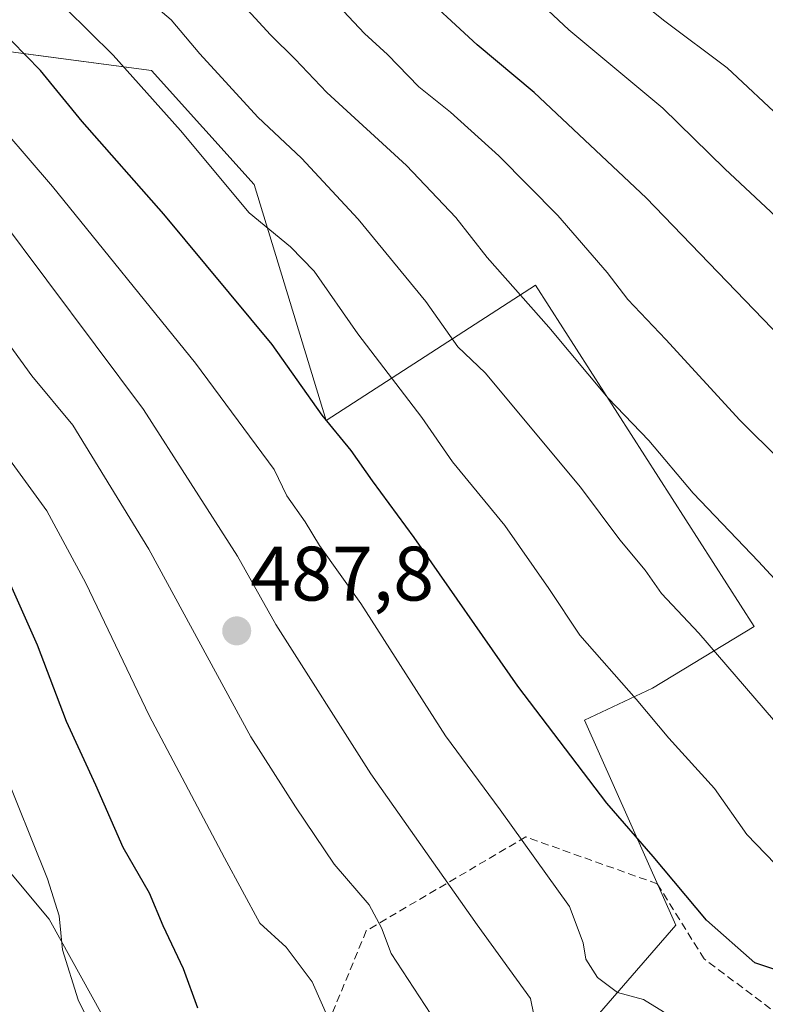
# Model space of a CAD drawing. Units: metres. Extents: x 583093 to 586488, y 4770579 to 4772934.
# Drawn here: x 586250 to 586347, y 4771866 to 4771994 of the extents above; entities that cross this region are included whole.
import ezdxf
from ezdxf.enums import TextEntityAlignment as Align

# ---------------------------------------------------------------- set-up
doc = ezdxf.new("R2010")
doc.units = ezdxf.units.M
doc.header["$MEASUREMENT"] = 0
doc.linetypes.add('TRAZOSX2', pattern=[1.5, 1, -0.5])
for name, color, linetype, lineweight in [('Arbolado forestal CxS', 92, 'Continuous', 0), ('Carátula', 7, 'Continuous', 5), ('Curva de nivel maestra', 36, 'Continuous', 30), ('Curva de nivel normal', 36, 'Continuous', 0), ('Pastizal CxS', 92, 'Continuous', 0), ('Punto de cota en terreno', 7, 'Continuous', 0), ('Rótulo de punto de cota en terreno', 19, 'Continuous', 0), ('Senda', 19, 'TRAZOSX2', 0)]:
    doc.layers.add(name, color=color, linetype=linetype, lineweight=lineweight)
doc.styles.add('Arial', font='txt', dxfattribs={"height": 0.2})

# ---------------------------------------------------------------- blocks, each defined once
blk = doc.blocks.new('*U157')
at = {"layer": 'Arbolado forestal CxS', "color": 92, "linetype": 'Continuous', "lineweight": 0}
blk.add_polyline3d([(586316.1313, 4771853.7911, 486.6886), (586335.3619, 4771875.9865, 498.2683), (586323.5283, 4771902.6207, 502.0537), (586332.3423, 4771906.7547, 505.785), (586345.5305, 4771914.7473, 512.192), (586317.1557, 4771959.1087, 515.6538), (586289.9795, 4771941.5247, 500.3915), (586280.6291, 4771972.1665, 506.7959), (586267.3167, 4771986.9627, 506.8443), (586252.6147, 4771988.9241, 501.1676), (586245.1263, 4771989.9229, 498.0912), (586246.6061, 4771952.9319, 485.0603), (586231.8131, 4771935.1745, 472.0401), (586230.3327, 4771918.8983, 466.5205), (586227.6335, 4771908.3547, 462.9916), (586254.0103, 4771876.7823, 471.336), (586260.9339, 4771864.2535, 471.5802)], dxfattribs=at)
blk = doc.blocks.new('5PATER')
at = {"layer": 'Carátula', "linetype": 'Continuous', "lineweight": 5}
h = blk.add_hatch(color=250, dxfattribs=at)
edge = h.paths.add_edge_path()
edge.add_ellipse((0, 0.01), major_axis=(-1.33, -1.34), ratio=0.999422, start_angle=0, end_angle=360)

msp = doc.modelspace()

# ---------------------------------------------------------------- linework, layer by layer
at = {"layer": 'Arbolado forestal CxS', "color": 92, "linetype": 'Continuous', "lineweight": 0}
msp.add_polyline3d([(586316.13, 4771853.79, 486.69), (586335.36, 4771875.99, 498.27), (586323.53, 4771902.62, 502.05), (586332.34, 4771906.75, 505.79), (586345.53, 4771914.75, 512.19), (586317.16, 4771959.11, 515.65), (586289.98, 4771941.52, 500.39), (586280.63, 4771972.17, 506.8), (586267.32, 4771986.96, 506.84), (586252.61, 4771988.92, 501.17), (586245.13, 4771989.92, 498.09), (586246.61, 4771952.93, 485.06), (586231.81, 4771935.17, 472.04), (586230.33, 4771918.9, 466.52), (586227.63, 4771908.35, 462.99), (586254.01, 4771876.78, 471.34), (586260.93, 4771864.25, 471.58), (586268.8, 4771861.2, 473.4), (586271.59, 4771851.2, 472.59), (586275.99, 4771842.41, 472.2), (586285.58, 4771837.22, 473.79), (586292.44, 4771834.39, 475.48)], dxfattribs=at)
at = {"layer": 'Curva de nivel maestra', "color": 36, "linetype": 'Continuous', "lineweight": 30}
for points in [[(586273.34, 4771865.19, 475), (586271.48, 4771870.33, 475), (586268.81, 4771875.89, 475), (586267.05, 4771880.13, 475), (586263.64, 4771886.06, 475), (586260.1, 4771894.18, 475), (586256.26, 4771902.45, 475), (586252.5, 4771912.34, 475), (586247.45, 4771923.64, 475), (586241.48, 4771932.56, 475), (586229.44, 4771950.85, 475), (586219.18, 4771964.87, 475), (586211, 4771974.2, 475), (586207.22, 4771977.9, 475), (586204.07, 4771982.4, 475), (586200, 4771987.36, 475), (586194.66, 4771992.56, 475), (586186.23, 4772001.63, 475)], [(586349.92, 4771869.67, 500), (586345.62, 4771871.1, 500), (586339.36, 4771876.65, 500), (586332.42, 4771884.89, 500), (586326.4, 4771891.82, 500), (586314.86, 4771907, 500), (586301.39, 4771926.32, 500), (586296, 4771933.66, 500), (586293.25, 4771937.63, 500), (586289.47, 4771942.21, 500), (586282.96, 4771951.37, 500), (586268.89, 4771968.29, 500), (586258.29, 4771980.36, 500), (586252.89, 4771986.96, 500), (586247.29, 4771992.69, 500), (586239.77, 4772001.25, 500)], [(586468.66, 4771868.54, 525), (586467, 4771866.77, 525), (586465.42, 4771866.69, 525), (586462.18, 4771868.4, 525), (586459.35, 4771871.33, 525), (586456.76, 4771872.75, 525), (586449.17, 4771874.48, 525), (586434.13, 4771881.23, 525), (586422.79, 4771887.89, 525), (586420.54, 4771890.66, 525), (586421.14, 4771893.34, 525), (586419.18, 4771894.64, 525), (586409.9, 4771898.34, 525), (586390.79, 4771912.88, 525), (586349, 4771952.29, 525), (586331.51, 4771970.44, 525), (586316.98, 4771984.11, 525), (586309.59, 4771990.29, 525), (586301.25, 4771998.04, 525)]]:
    msp.add_polyline3d(points, dxfattribs=at)
at = {"layer": 'Curva de nivel normal', "color": 36, "linetype": 'Continuous', "lineweight": 0}
for points in [[(586347.34, 4771851.3, 495), (586344.77, 4771853.68, 495), (586343.32, 4771855.61, 495), (586340.87, 4771857.38, 495), (586337.44, 4771860.53, 495), (586333.76, 4771864.73, 495), (586331.2, 4771866.34, 495), (586327.82, 4771867.26, 495), (586325.2, 4771869.2, 495), (586323.69, 4771871.57, 495), (586323.35, 4771873.7, 495), (586321.59, 4771878.4, 495), (586312.56, 4771890.98, 495), (586305.48, 4771900.56, 495), (586294.49, 4771917.75, 495), (586289.1, 4771925.29, 495), (586287.24, 4771928.36, 495), (586284.87, 4771931.72, 495), (586283.24, 4771935.15, 495), (586273.01, 4771948.97, 495), (586254.46, 4771971.92, 495), (586235.96, 4771993.36, 495), (586227.32, 4772003.82, 495)], [(586348.58, 4771833.34, 490), (586343.44, 4771838.33, 490), (586335.57, 4771844.92, 490), (586331.87, 4771849.02, 490), (586329.59, 4771851.9, 490), (586323.77, 4771855.58, 490), (586318.89, 4771859.31, 490), (586317.4, 4771862.02, 490), (586316.53, 4771866.44, 490), (586309.6, 4771876.02, 490), (586295.8, 4771895.64, 490), (586283.46, 4771915.02, 490), (586278.47, 4771923.92, 490), (586266.27, 4771942.93, 490), (586247.4, 4771968.14, 490), (586240.44, 4771976.52, 490), (586236.5, 4771980.8, 490), (586231.4, 4771987.38, 490), (586218.43, 4772002.37, 490)], [(586179.82, 4771997.88, 470), (586193.09, 4771983.27, 470), (586202.16, 4771972.31, 470), (586209, 4771963.68, 470), (586215.64, 4771956.38, 470), (586222.33, 4771946.88, 470), (586234.5, 4771927.44, 470), (586240.68, 4771916.33, 470), (586247.77, 4771896.99, 470), (586253.8, 4771881.98, 470), (586255.33, 4771877.2, 470), (586255.74, 4771872.76, 470), (586257.77, 4771866.29, 470), (586260.22, 4771861.41, 470)], [(586265.4, 4771997.37, 510), (586269.87, 4771993.53, 510), (586273.58, 4771989.14, 510), (586281.1, 4771980.89, 510), (586286.77, 4771975.58, 510), (586294.14, 4771967.65, 510), (586302.94, 4771956.98, 510), (586307.06, 4771951.1, 510), (586310.61, 4771947.71, 510), (586323, 4771932.86, 510), (586328.13, 4771926.03, 510), (586331.4, 4771922.06, 510), (586333.54, 4771919.03, 510), (586338.36, 4771913.91, 510), (586348.05, 4771902.66, 510)], [(586315.48, 4771997.93, 530), (586321.5, 4771992.26, 530), (586333.68, 4771982.07, 530), (586341.76, 4771974.18, 530), (586347.71, 4771968.6, 530), (586352.02, 4771964.3, 530), (586357.58, 4771959.44, 530), (586363.5, 4771953.9, 530), (586368.95, 4771949.36, 530), (586376.01, 4771942.76, 530), (586406.37, 4771915.47, 530), (586420.28, 4771905.02, 530), (586437.07, 4771894.67, 530), (586449.19, 4771888.24, 530), (586453.71, 4771886.99, 530), (586456.49, 4771888.12, 530), (586461.15, 4771886.46, 530), (586468.51, 4771880.69, 530)], [(586327.96, 4771998.16, 535), (586333.95, 4771993.36, 535), (586342.06, 4771987.32, 535), (586349.43, 4771980.39, 535), (586356.05, 4771974.8, 535), (586364.66, 4771967.07, 535), (586374.64, 4771959.05, 535), (586386.21, 4771948.96, 535), (586394, 4771942.39, 535), (586402.8, 4771934.49, 535), (586409.09, 4771929.63, 535), (586414.5, 4771925.03, 535), (586424.3, 4771917.54, 535), (586436.14, 4771909.6, 535), (586440.91, 4771907.34, 535), (586443.15, 4771907.74, 535), (586444.59, 4771909.34, 535), (586447.45, 4771908.52, 535), (586455.22, 4771902.16, 535), (586461.23, 4771897.06, 535), (586468.35, 4771893.37, 535)], [(586290.34, 4771863.72, 480), (586288.17, 4771868.64, 480), (586284.77, 4771873.11, 480), (586281.36, 4771876.25, 480), (586276.8, 4771884.74, 480), (586266.99, 4771903.2, 480), (586258.8, 4771920.41, 480), (586253.71, 4771929.79, 480), (586248.52, 4771936.92, 480), (586242.66, 4771946.36, 480), (586234.12, 4771958.71, 480), (586226.99, 4771967.36, 480), (586222.67, 4771972.74, 480), (586215.24, 4771980.88, 480), (586208.5, 4771988.87, 480), (586204.09, 4771993.4, 480), (586201.53, 4771996.67, 480)], [(586278.25, 4771996.51, 515), (586282.75, 4771991.59, 515), (586285.94, 4771988.44, 515), (586290.08, 4771984.1, 515), (586300.42, 4771974.62, 515), (586306.82, 4771967.86, 515), (586310.87, 4771962.7, 515), (586318.88, 4771953.62, 515), (586326.6, 4771944.43, 515), (586331.87, 4771938.94, 515), (586337.65, 4771932.07, 515), (586346.13, 4771923.22, 515), (586362.44, 4771905.53, 515)], [(586290.86, 4771996.17, 520), (586294.98, 4771991.78, 520), (586297.94, 4771989.02, 520), (586302.02, 4771984.86, 520), (586306.12, 4771981.57, 520), (586312.38, 4771975.89, 520), (586320.04, 4771968.12, 520), (586326.48, 4771960.73, 520), (586329.13, 4771957.24, 520), (586334.09, 4771952.04, 520), (586343.7, 4771941.58, 520), (586354.27, 4771931.06, 520)], [(586256.2, 4771995, 505), (586262.32, 4771988.96, 505), (586271.07, 4771979.18, 505), (586279.98, 4771968.5, 505), (586285.34, 4771964.08, 505), (586288.41, 4771960.9, 505), (586294.08, 4771952.78, 505), (586302.42, 4771941.91, 505), (586306.38, 4771936.15, 505), (586313.17, 4771927.89, 505), (586318.9, 4771919.72, 505), (586322.9, 4771913.63, 505), (586330.24, 4771905.33, 505), (586334.48, 4771900.25, 505), (586340.42, 4771893.75, 505), (586344.58, 4771887.76, 505), (586349.48, 4771882.7, 505)], [(586303.56, 4771864.41, 485), (586298.42, 4771872.31, 485), (586297.16, 4771875.62, 485), (586295.55, 4771878.64, 485), (586291.02, 4771883.89, 485), (586285.99, 4771891.37, 485), (586280.22, 4771900.44, 485), (586266.94, 4771924.8, 485), (586257.09, 4771940.89, 485), (586251.75, 4771947.32, 485), (586248.84, 4771951.4, 485), (586244.58, 4771956.86, 485), (586242.61, 4771960.5, 485), (586238.37, 4771965.48, 485), (586234.58, 4771970.52, 485), (586228.27, 4771977.72, 485), (586224.05, 4771981.94, 485), (586220.88, 4771986.29, 485), (586214.37, 4771994.36, 485)]]:
    msp.add_polyline3d(points, dxfattribs=at)
at = {"layer": 'Pastizal CxS', "color": 92, "linetype": 'Continuous', "lineweight": 0}
for points in [[(586260.93, 4771864.25, 471.58), (586254.01, 4771876.78, 471.34), (586227.63, 4771908.35, 462.99), (586230.33, 4771918.9, 466.52), (586231.81, 4771935.17, 472.04), (586246.61, 4771952.93, 485.06), (586245.13, 4771989.92, 498.09), (586252.61, 4771988.92, 501.17), (586267.32, 4771986.96, 506.84), (586280.63, 4771972.17, 506.8), (586289.98, 4771941.52, 500.39), (586317.16, 4771959.11, 515.65), (586345.53, 4771914.75, 512.19), (586332.34, 4771906.75, 505.79), (586323.53, 4771902.62, 502.05), (586335.36, 4771875.99, 498.27), (586316.13, 4771853.79, 486.69)], [(586316.13, 4771853.79, 486.69), (586335.36, 4771875.99, 498.27), (586323.53, 4771902.62, 502.05), (586332.34, 4771906.75, 505.79), (586345.53, 4771914.75, 512.19), (586317.16, 4771959.11, 515.65), (586289.98, 4771941.52, 500.39), (586280.63, 4771972.17, 506.8), (586267.32, 4771986.96, 506.84), (586252.61, 4771988.92, 501.17), (586245.13, 4771989.92, 498.09), (586246.61, 4771952.93, 485.06), (586231.81, 4771935.17, 472.04), (586230.33, 4771918.9, 466.52), (586227.63, 4771908.35, 462.99), (586254.01, 4771876.78, 471.34), (586260.93, 4771864.25, 471.58), (586268.8, 4771861.2, 473.4), (586271.59, 4771851.2, 472.59), (586275.99, 4771842.41, 472.2), (586285.58, 4771837.22, 473.79), (586292.44, 4771834.39, 475.48)]]:
    msp.add_polyline3d(points, dxfattribs=at)
at = {"layer": 'Senda', "color": 19, "linetype": 'TRAZOSX2', "lineweight": 0}
msp.add_lwpolyline([(586468.86, 4771853.31), (586464.58, 4771853.32), (586443.87, 4771854.54), (586421.93, 4771854.54), (586381.71, 4771856.97), (586353.68, 4771860.63), (586339.06, 4771871.6), (586332.97, 4771881.35), (586315.9, 4771887.44), (586295.19, 4771875.26), (586286.66, 4771854.54), (586285.44, 4771835.04), (586285.44, 4771819.09), (586299.03, 4771807.87), (586307.61, 4771800.14), (586311.31, 4771786.38), (586312.9, 4771767.44), (586312.65, 4771760.48), (586313.73, 4771757.24)], dxfattribs=at)

# ---------------------------------------------------------------- block references
at = {"layer": 'Arbolado forestal CxS', "color": 92, "linetype": 'Continuous', "lineweight": 0}
msp.add_blockref('*U157', (0, 0), dxfattribs=at)
at = {"layer": 'Punto de cota en terreno', "linetype": 'Continuous', "lineweight": 0}
msp.add_blockref('5PATER', (586278.37, 4771914.19, 487.8), dxfattribs=at)

# ---------------------------------------------------------------- texts
at = {"layer": 'Rótulo de punto de cota en terreno', "color": 19, "linetype": 'Continuous', "lineweight": 0, "style": 'Arial'}
msp.add_text('487,8', height=7, dxfattribs=at).set_placement((586280.13, 4771915.95), align=Align.BOTTOM_LEFT)

doc.saveas('drawing.dxf')
